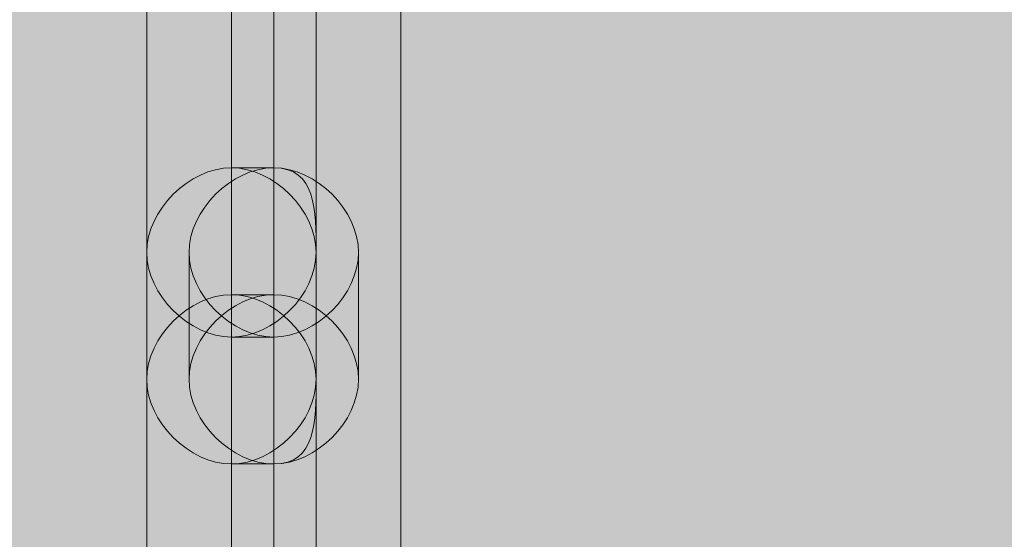
# Model space of a CAD drawing. Units: millimetres. Extents: x 0.7 to 19.3, y 0.2 to 11.9.
# Drawn here: x 17.9 to 17.9, y 2.8 to 2.8 of the extents above; entities that cross this region are included whole.
import ezdxf

# ---------------------------------------------------------------- set-up
doc = ezdxf.new("R2010")
doc.units = ezdxf.units.MM

msp = doc.modelspace()

# ---------------------------------------------------------------- hatches: boundary and pattern name
at = {"transparency": 33554559}
msp.add_hatch(color=256, dxfattribs=at).paths.add_polyline_path([(17.710434, 2.787671), (17.710434, 2.541004), (17.835434, 2.542671), (17.900434, 2.544338), (17.963767, 2.546004), (18.0271, 2.546004), (18.0271, 2.782671), (17.7871, 2.787671)])

# ---------------------------------------------------------------- linework, layer by layer
at = {"lineweight": 9}
for points in [[(17.8871, 2.744338), (17.8871, 2.789338), (17.8871, 2.767671), (17.8871, 2.762671)], [(17.888767, 2.762671), (17.888767, 2.767671)]]:
    msp.add_lwpolyline(points, close=True, dxfattribs=at)
for points in [[(17.890434, 2.789338), (17.890434, 2.744338)], [(17.8921, 2.741004), (17.8921, 2.744338), (17.8921, 2.789338)], [(17.893767, 2.744338), (17.893767, 2.762671), (17.893767, 2.767671), (17.893767, 2.789338)], [(17.8971, 2.744338), (17.8971, 2.789338)], [(17.8921, 2.771004), (17.890434, 2.771004)], [(17.8921, 2.771004), (17.8921, 2.771004)], [(17.893767, 2.762671), (17.893767, 2.767671)], [(17.895434, 2.762671), (17.895434, 2.767671)], [(17.8921, 2.766004), (17.890434, 2.766004)], [(17.8921, 2.766004), (17.8921, 2.766004)], [(17.890434, 2.764338), (17.8921, 2.764338)], [(17.8921, 2.764338), (17.8921, 2.764338)], [(17.890434, 2.759338), (17.8921, 2.759338)], [(17.8921, 2.759338), (17.8921, 2.759338)]]:
    msp.add_lwpolyline(points, dxfattribs=at)
for points in [[(18.978767, 3.302671), (18.873767, 2.811004), (18.290434, 2.449338), (17.7671, 2.414338)], [(17.7671, 2.411004), (18.2921, 2.446004), (18.8771, 2.807671), (18.983767, 3.302671)], [(18.9321, 3.249338), (18.810434, 2.817671), (18.270434, 2.529338), (17.8021, 2.529338)], [(17.8021, 2.526004), (18.2721, 2.526004), (18.8121, 2.814338), (18.935434, 3.249338)], [(19.115434, 2.934338), (18.853767, 2.492671), (18.3771, 2.156001), (17.833767, 2.156001)], [(17.833767, 2.152668), (18.378767, 2.152668), (18.8571, 2.489338), (19.118767, 2.931004)], [(17.890434, 2.771004), (17.888767, 2.771004), (17.8871, 2.769338), (17.8871, 2.767671)], [(17.890434, 2.771004), (17.888767, 2.771004), (17.8871, 2.769338), (17.8871, 2.767671)], [(17.8921, 2.771004), (17.890434, 2.771004), (17.888767, 2.769338), (17.888767, 2.767671)], [(17.8921, 2.771004), (17.890434, 2.771004), (17.888767, 2.769338), (17.888767, 2.767671)], [(17.8921, 2.771004), (17.890434, 2.771004), (17.888767, 2.769338), (17.888767, 2.767671)], [(17.893767, 2.767671), (17.893767, 2.769338), (17.8921, 2.771004), (17.890434, 2.771004)], [(17.893767, 2.767671), (17.893767, 2.769338), (17.893767, 2.771004), (17.8921, 2.771004)], [(17.895434, 2.767671), (17.895434, 2.769338), (17.893767, 2.771004), (17.8921, 2.771004)], [(17.895434, 2.767671), (17.895434, 2.769338), (17.893767, 2.771004), (17.8921, 2.771004)], [(17.895434, 2.767671), (17.895434, 2.769338), (17.893767, 2.771004), (17.8921, 2.771004)], [(17.8871, 2.767671), (17.8871, 2.766004), (17.888767, 2.764338), (17.890434, 2.764338)], [(17.8871, 2.767671), (17.8871, 2.766004), (17.888767, 2.764338), (17.890434, 2.764338)], [(17.888767, 2.767671), (17.888767, 2.766004), (17.890434, 2.764338), (17.8921, 2.764338)], [(17.890434, 2.764338), (17.8921, 2.764338), (17.893767, 2.766004), (17.893767, 2.767671)], [(17.8921, 2.764338), (17.893767, 2.764338), (17.895434, 2.766004), (17.895434, 2.767671)], [(17.8921, 2.764338), (17.893767, 2.764338), (17.895434, 2.766004), (17.895434, 2.767671)], [(17.890434, 2.766004), (17.888767, 2.766004), (17.8871, 2.764338), (17.8871, 2.762671)], [(17.890434, 2.766004), (17.888767, 2.766004), (17.8871, 2.764338), (17.8871, 2.762671)], [(17.8921, 2.766004), (17.890434, 2.766004), (17.888767, 2.764338), (17.888767, 2.762671)], [(17.893767, 2.762671), (17.893767, 2.764338), (17.8921, 2.766004), (17.890434, 2.766004)], [(17.895434, 2.762671), (17.895434, 2.764338), (17.893767, 2.766004), (17.8921, 2.766004)], [(17.895434, 2.762671), (17.895434, 2.764338), (17.893767, 2.766004), (17.8921, 2.766004)], [(17.8871, 2.762671), (17.8871, 2.761004), (17.888767, 2.759338), (17.890434, 2.759338)], [(17.8871, 2.762671), (17.8871, 2.761004), (17.888767, 2.759338), (17.890434, 2.759338)], [(17.888767, 2.762671), (17.888767, 2.761004), (17.890434, 2.759338), (17.8921, 2.759338)], [(17.888767, 2.762671), (17.888767, 2.761004), (17.890434, 2.759338), (17.8921, 2.759338)], [(17.888767, 2.762671), (17.888767, 2.761004), (17.890434, 2.759338), (17.8921, 2.759338)], [(17.890434, 2.759338), (17.8921, 2.759338), (17.893767, 2.761004), (17.893767, 2.762671)], [(17.8921, 2.759338), (17.893767, 2.759338), (17.893767, 2.761004), (17.893767, 2.762671)], [(17.8921, 2.759338), (17.893767, 2.759338), (17.895434, 2.761004), (17.895434, 2.762671)], [(17.8921, 2.759338), (17.893767, 2.759338), (17.895434, 2.761004), (17.895434, 2.762671)], [(17.8921, 2.759338), (17.893767, 2.759338), (17.895434, 2.761004), (17.895434, 2.762671)]]:
    msp.add_open_spline(points, degree=3, dxfattribs=at)

doc.saveas('drawing.dxf')
